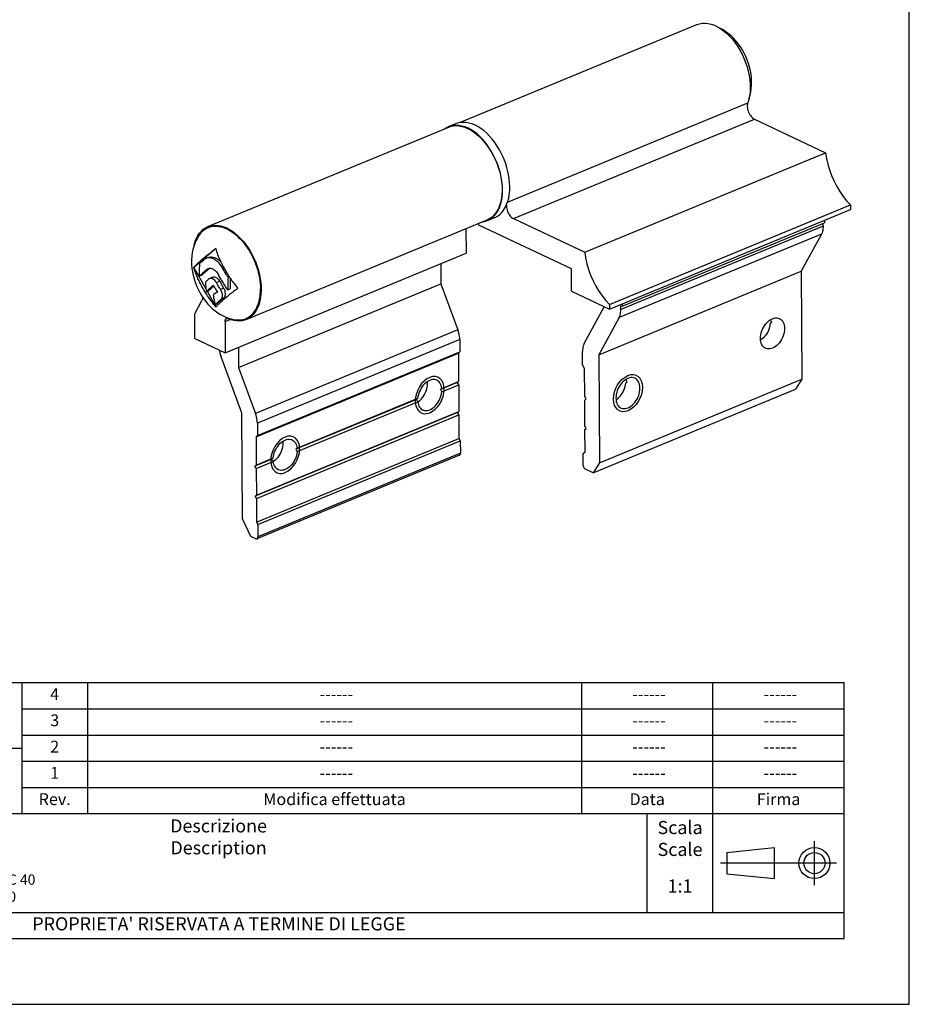
# Model space of a CAD drawing. Extents: x 0 to 210, y 0 to 297.
# Drawn here: x 75 to 210, y 0 to 150 of the extents above; entities that cross this region are included whole.
import ezdxf
from ezdxf.enums import TextEntityAlignment as Align

# ---------------------------------------------------------------- set-up
doc = ezdxf.new("R2010")
doc.units = 0
doc.header["$LTSCALE"] = 19.36
doc.header["$MEASUREMENT"] = 0
doc.linetypes.add('CENTER', pattern=[0.6, 0.375, -0.075, 0.075, -0.075])
doc.linetypes.add('HIDDEN', pattern=[0.2, 0.1, -0.1])
doc.layers.get('0').update_dxf_attribs({"linetype": 'CONTINUOUS'})
doc.layers.add('DEFAULT_2', color=8, linetype='HIDDEN')
doc.styles.add('DAVIDE', font='arial.ttf', dxfattribs={"height": 2.5})
doc.styles.add('pep', font='arial.ttf')

# ---------------------------------------------------------------- blocks, each defined once
blk = doc.blocks.new('I$C39FDDCDA')
at = {"linetype": 'CENTER', "ltscale": 5}
for p, q in [((14.32, 0), (14.32, 6.72)), ((17.69, 3.36), (0, 3.36))]:
    blk.add_line(p, q, dxfattribs=at)
at = {"linetype": 'Continuous'}
for p, q in [((1, 4.97), (8.2, 5.72)), ((1, 4.97), (1, 1.75)), ((8.2, 5.72), (8.2, 1)), ((1, 1.75), (8.2, 1))]:
    blk.add_line(p, q, dxfattribs=at)
for radius in [2.36, 1.61]:
    blk.add_circle((14.32, 3.36), radius)

msp = doc.modelspace()

# ---------------------------------------------------------------- linework, layer by layer
at = {"color": 7, "linetype": 'Continuous'}
for p, q in [((210, 0), (210, 297)), ((141.68, 134.3), (177.67, 149.17)), ((103.21, 118.4), (139.89, 133.56)), ((139.76, 133.61), (139.85, 133.65)), ((139.85, 133.65), (140.95, 134.11)), ((186.43, 134.78), (197.26, 129.66)), ((160.58, 114.51), (197.26, 129.66)), ((164.35, 106.55), (201.03, 121.71)), ((201.03, 121.71), (201.04, 120.99)), ((164.36, 105.83), (201.04, 120.99)), ((109.05, 104.26), (145.73, 119.42)), ((144.48, 118.62), (144.39, 118.87)), ((158.56, 111.97), (144.48, 118.62)), ((145.47, 119.22), (145.77, 119.33)), ((145.77, 119.33), (146.87, 119.78)), ((145.77, 119.33), (145.86, 119.37)), ((149.75, 119.62), (160.58, 114.51)), ((166.28, 106.27), (197.09, 119)), ((196.89, 118.5), (196.89, 118.92)), ((197.09, 119.36), (197.09, 119)), ((101.7, 117.05), (101.94, 117.41)), ((142.51, 118.09), (142.53, 114.36)), ((196.62, 117.28), (193.54, 111.61)), ((104.41, 115.05), (101.08, 112.2)), ((105.85, 99.2), (142.53, 114.36)), ((102.06, 112.88), (101.99, 112.82)), ((102.17, 112.98), (102.06, 112.88)), ((102.28, 113.07), (102.17, 112.98)), ((102.4, 113.17), (102.28, 113.07)), ((102.52, 113.28), (102.4, 113.17)), ((102.62, 113.36), (102.52, 113.28)), ((103.29, 113.7), (102.93, 113.55)), ((138.69, 112.77), (138.7, 109.71)), ((101.08, 112.2), (101.09, 112.21)), ((101.08, 112.2), (101.08, 112.2)), ((101.08, 112.2), (102.91, 108.94)), ((101.97, 110.89), (102.34, 111.05)), ((103.53, 112.06), (102.34, 111.05)), ((102.55, 111.43), (102.4, 111.3)), ((102.7, 111.56), (102.55, 111.43)), ((102.85, 111.69), (102.7, 111.56)), ((103.09, 111.9), (102.85, 111.69)), ((105.73, 111.59), (105.64, 111.76)), ((105.83, 111.43), (105.73, 111.59)), ((105.92, 111.27), (105.83, 111.43)), ((106.02, 111.11), (105.92, 111.27)), ((158.58, 108.56), (158.56, 111.97)), ((162.73, 98.88), (193.54, 111.61)), ((193.54, 111.61), (193.63, 95.17)), ((102.93, 110.05), (102.84, 109.96)), ((103.03, 110.13), (102.93, 110.05)), ((103.16, 110.25), (103.03, 110.13)), ((103.99, 110.71), (103.48, 110.5)), ((103.87, 109.33), (104.04, 109.48)), ((104.63, 109.69), (104.51, 109.88)), ((104.74, 109.49), (104.63, 109.69)), ((104.82, 109.36), (104.74, 109.49)), ((105.02, 110.09), (105.6, 109.05)), ((106.28, 110.7), (106.46, 110.78)), ((106.61, 110.55), (106.62, 108.93)), ((107.89, 96.98), (138.7, 109.71)), ((138.7, 109.71), (141.28, 102.68)), ((102.96, 108.49), (103.32, 108.64)), ((102.96, 108.49), (103, 108.53)), ((103, 108.53), (103.05, 108.58)), ((103.05, 108.58), (103.09, 108.62)), ((103.09, 108.62), (103.14, 108.67)), ((103.12, 108.56), (104.44, 106.2)), ((103.14, 108.67), (103.19, 108.71)), ((103.19, 108.71), (103.24, 108.76)), ((103.24, 108.76), (103.29, 108.81)), ((103.29, 108.81), (103.36, 108.87)), ((104.13, 109.33), (103.32, 108.64)), ((103.36, 108.87), (103.43, 108.93)), ((103.43, 108.93), (103.51, 109.01)), ((103.51, 109.01), (103.6, 109.09)), ((103.6, 109.09), (103.71, 109.18)), ((103.71, 109.18), (103.87, 109.33)), ((104.18, 108.12), (104.03, 108.02)), ((104.18, 109.24), (104.26, 109.11)), ((104.4, 108.26), (104.18, 108.12)), ((104.26, 109.11), (104.34, 108.97)), ((104.34, 108.97), (104.43, 108.82)), ((104.67, 108.44), (104.4, 108.26)), ((104.43, 108.82), (104.5, 108.71)), ((104.5, 108.71), (104.58, 108.58)), ((104.58, 108.58), (104.67, 108.44)), ((104.9, 109.24), (104.82, 109.36)), ((104.97, 109.11), (104.9, 109.24)), ((105.05, 108.98), (104.97, 109.11)), ((105.13, 108.86), (105.05, 108.98)), ((106.26, 108.78), (106.62, 108.93)), ((107.78, 109.05), (107.8, 109.02)), ((158.58, 108.56), (164.36, 105.83)), ((101.21, 105.15), (102.31, 107.16)), ((104.35, 106.5), (104.46, 106.55)), ((105.61, 107.53), (104.46, 106.55)), ((104.89, 107.06), (104.98, 107.14)), ((104.98, 107.14), (105.07, 107.22)), ((105.07, 107.22), (105.16, 107.3)), ((105.16, 107.3), (105.25, 107.38)), ((106.13, 107.74), (105.94, 107.58)), ((164.35, 106.55), (164.36, 105.83)), ((166.28, 106.62), (166.28, 106.27)), ((101.23, 101.38), (101.21, 105.15)), ((104.46, 106.19), (104.44, 106.2)), ((104.48, 106.19), (104.46, 106.19)), ((160.51, 100.62), (163.56, 106.21)), ((166.07, 106.37), (166.28, 106.27)), ((166.08, 105.77), (166.07, 106.37)), ((105.83, 103.96), (105.85, 99.2)), ((165.81, 104.55), (162.73, 98.88)), ((188.82, 104.2), (188.82, 104.2)), ((101.23, 101.38), (105.85, 99.2)), ((141.56, 101.21), (141.57, 99.32)), ((107.87, 100.03), (107.89, 96.98)), ((110.56, 86.42), (141.37, 99.15)), ((110.76, 86.59), (141.57, 99.32)), ((141.57, 99.32), (141.37, 99.15)), ((141.37, 99.15), (141.39, 94.84)), ((160.26, 97.34), (160.25, 99.4)), ((108.37, 90.01), (105.17, 98.73)), ((162.73, 98.88), (162.81, 82.44)), ((107.89, 96.98), (110.47, 89.95)), ((160.57, 96.79), (160.26, 97.34)), ((160.59, 92.53), (160.57, 96.79)), ((141.19, 94.67), (138.62, 93.61)), ((138.81, 93.78), (141.39, 94.84)), ((141.19, 94.67), (141.39, 94.84)), ((141.4, 94.31), (141.19, 94.67)), ((162.81, 82.44), (193.63, 95.17)), ((166.81, 95.1), (166.81, 95.11)), ((193.63, 95.17), (192.69, 93.65)), ((138.81, 93.24), (141.4, 94.31)), ((141.4, 94.31), (141.42, 90.27)), ((161.87, 80.92), (192.69, 93.65)), ((134.95, 92.09), (116.61, 84.52)), ((116.8, 84.68), (135.17, 92.27)), ((116.81, 84.15), (135.17, 91.73)), ((135.17, 91.73), (135.27, 91.79)), ((160.8, 92.17), (160.59, 92.53)), ((160.59, 91.99), (160.8, 92.17)), ((160.61, 88.04), (160.59, 91.99)), ((165.35, 92.02), (165.41, 92.06)), ((108.46, 73.9), (108.37, 90.01)), ((141.21, 90.1), (110.4, 77.36)), ((110.61, 77.54), (141.42, 90.27)), ((141.21, 90.1), (141.42, 90.27)), ((141.42, 89.73), (141.21, 90.1)), ((110.61, 77), (141.42, 89.73)), ((110.75, 88.47), (110.76, 86.59)), ((141.42, 89.73), (141.44, 86.14)), ((160.82, 87.68), (160.61, 88.04)), ((160.62, 87.51), (160.82, 87.68)), ((160.64, 84.14), (160.62, 87.51)), ((110.76, 86.59), (110.56, 86.42)), ((110.56, 86.42), (110.58, 82.11)), ((110.63, 73.41), (141.44, 86.14)), ((110.83, 73.04), (141.64, 85.78)), ((141.44, 86.14), (141.64, 85.78)), ((141.64, 85.78), (141.65, 83.89)), ((160.33, 83.88), (160.64, 84.14)), ((112.95, 83), (110.38, 81.94)), ((110.58, 82.11), (113.16, 83.18)), ((110.58, 81.57), (113.16, 82.64)), ((141.51, 83.59), (110.69, 70.86)), ((113.26, 82.69), (113.17, 82.63)), ((160.34, 82.09), (160.33, 83.88)), ((110.38, 81.94), (110.58, 82.11)), ((110.58, 81.57), (110.38, 81.94)), ((110.58, 81.57), (110.61, 77.54)), ((161.87, 80.92), (160.68, 81.48)), ((162.81, 82.44), (161.87, 80.92)), ((110.4, 77.36), (110.61, 77.54)), ((110.61, 77), (110.4, 77.36)), ((110.61, 77), (110.63, 73.41)), ((109.76, 71.22), (108.46, 73.9)), ((110.63, 73.41), (110.83, 73.04)), ((110.83, 73.04), (110.84, 71.16)), ((110.51, 70.87), (109.76, 71.22)), ((0, 0), (210, 0))]:
    msp.add_line(p, q, dxfattribs=at)
at = {"color": 9, "linetype": 'Continuous'}
for p, q in [((148.83, 122.11), (185.42, 137.23)), ((149.75, 119.62), (186.43, 134.78)), ((196.89, 118.5), (166.08, 105.77)), ((196.62, 117.28), (165.81, 104.55)), ((103.09, 111.9), (103.48, 112.06)), ((105.51, 112), (105.68, 112.07)), ((104.51, 109.88), (105.02, 110.09)), ((105.13, 108.86), (105.6, 109.05)), ((105.25, 107.38), (105.61, 107.53)), ((105.83, 103.96), (106.62, 104.28)), ((141.28, 102.68), (110.47, 89.95)), ((141.56, 101.21), (110.75, 88.47)), ((141.65, 83.89), (110.84, 71.16))]:
    msp.add_line(p, q, dxfattribs=at)
for p, q in [((9.9, 49), (200.1, 49)), ((74.9, 49), (74.9, 29)), ((84.9, 49), (84.9, 29)), ((160.1, 49), (160.1, 29)), ((180.1, 14), (180.1, 49)), ((200.1, 10), (200.1, 49)), ((74.9, 45), (200.1, 45)), ((74.9, 41), (200.1, 41)), ((59.9, 39), (74.9, 39)), ((74.9, 37), (200.1, 37)), ((74.9, 33), (200.1, 33)), ((200.1, 29), (9.9, 29)), ((170.1, 14), (170.1, 29)), ((9.9, 14), (200.1, 14)), ((9.9, 10), (200.1, 10))]:
    msp.add_line(p, q)
at = {"color": 7, "linetype": 'Continuous'}
for points in [[(177.67, 149.17), (178.06, 149.3), (178.49, 149.37), (178.93, 149.39), (179.38, 149.34)], [(179.38, 149.34), (179.85, 149.23), (180.32, 149.07), (180.79, 148.84), (181.26, 148.56), (181.73, 148.23), (182.19, 147.85), (182.63, 147.41), (183.06, 146.94), (183.46, 146.42), (183.84, 145.87), (184.2, 145.29), (184.53, 144.68), (184.82, 144.05), (185.08, 143.4), (185.3, 142.74), (185.48, 142.08), (185.62, 141.42), (185.72, 140.76), (185.77, 140.11), (185.79, 139.48), (185.76, 138.88), (185.69, 138.29), (185.57, 137.75), (185.42, 137.23)], [(185.99, 140.37), (185.99, 140.47), (185.96, 141.02), (185.9, 141.56), (185.81, 142.12), (185.68, 142.67), (185.53, 143.22), (185.34, 143.76), (185.11, 144.3), (184.86, 144.81), (184.59, 145.31), (184.28, 145.79), (183.96, 146.25), (183.61, 146.68), (183.25, 147.08), (182.87, 147.44), (182.48, 147.78), (182.08, 148.08), (181.67, 148.35), (181.26, 148.58), (181.13, 148.64)], [(185.59, 137.86), (185.64, 137.97), (185.77, 138.43), (185.87, 138.9), (185.94, 139.4), (185.98, 139.91), (185.99, 140.37)], [(185.42, 137.23), (185.37, 137.06), (185.34, 136.88), (185.34, 136.68), (185.35, 136.47), (185.39, 136.26), (185.45, 136.05), (185.53, 135.84), (185.62, 135.64), (185.73, 135.44), (185.85, 135.27), (185.99, 135.11), (186.13, 134.97), (186.28, 134.86), (186.43, 134.78)], [(139.22, 133.28), (139.39, 133.41), (139.76, 133.61)], [(139.85, 133.65), (140.14, 133.75), (140.55, 133.84), (140.97, 133.87), (141.41, 133.85), (141.86, 133.77), (142.31, 133.63), (142.77, 133.44)], [(139.89, 133.56), (140.25, 133.68), (140.64, 133.76), (141.04, 133.78), (141.46, 133.75), (141.89, 133.67), (142.32, 133.54), (142.76, 133.36), (143.19, 133.13), (143.63, 132.85), (144.06, 132.53), (144.48, 132.17), (144.89, 131.76), (145.28, 131.32), (145.65, 130.85), (146.01, 130.34), (146.34, 129.81), (146.65, 129.25), (146.93, 128.67), (147.18, 128.08), (147.4, 127.48), (147.59, 126.86), (147.75, 126.25), (147.87, 125.64), (147.95, 125.03), (148, 124.44), (148.01, 123.86), (147.98, 123.29), (147.92, 122.76), (147.82, 122.24), (147.68, 121.76), (147.51, 121.31), (147.31, 120.9), (147.07, 120.52), (146.81, 120.19), (146.52, 119.91), (146.2, 119.67), (145.85, 119.47), (145.73, 119.42)], [(140.95, 134.11), (141.24, 134.21), (141.65, 134.3), (142.07, 134.33), (142.51, 134.3), (142.96, 134.22), (143.41, 134.09), (143.87, 133.9)], [(145.86, 119.37), (146.22, 119.56), (146.56, 119.81), (146.87, 120.11), (147.14, 120.46), (147.39, 120.86), (147.6, 121.3), (147.77, 121.77), (147.9, 122.29), (148, 122.83), (148.06, 123.41), (148.07, 124), (148.05, 124.62), (147.99, 125.25), (147.89, 125.89), (147.74, 126.53), (147.57, 127.17), (147.35, 127.81), (147.1, 128.44), (146.82, 129.05), (146.51, 129.65), (146.16, 130.22), (145.8, 130.76), (145.41, 131.27), (145, 131.74), (144.57, 132.17), (144.14, 132.56), (143.69, 132.91), (143.23, 133.2), (142.77, 133.44)], [(146.87, 119.78), (146.96, 119.82), (147.32, 120.02), (147.66, 120.27), (147.97, 120.57), (148.24, 120.92), (148.49, 121.31), (148.7, 121.75), (148.87, 122.23), (149.01, 122.74), (149.1, 123.29), (149.16, 123.86), (149.18, 124.46), (149.15, 125.07), (149.09, 125.7), (148.99, 126.34), (148.84, 126.98), (148.67, 127.63), (148.45, 128.27), (148.2, 128.89), (147.92, 129.51), (147.61, 130.1), (147.27, 130.67), (146.9, 131.21), (146.51, 131.72), (146.1, 132.19), (145.67, 132.63), (145.24, 133.02), (144.79, 133.36), (144.33, 133.65), (143.87, 133.9)], [(197.26, 129.66), (197.4, 128.79), (197.6, 127.91), (197.85, 127.04), (198.17, 126.17), (198.54, 125.33), (198.96, 124.51), (199.42, 123.73), (199.92, 123), (200.46, 122.33), (201.03, 121.71)], [(148.66, 121.67), (148.66, 121.52), (148.67, 121.32), (148.71, 121.1), (148.77, 120.89), (148.85, 120.68), (148.94, 120.48), (149.05, 120.29), (149.17, 120.11), (149.31, 119.95), (149.45, 119.82), (149.6, 119.71), (149.75, 119.62)], [(103.2, 118.24), (103.46, 118.34), (103.73, 118.41), (104, 118.46), (104.29, 118.48), (104.58, 118.47), (104.87, 118.44), (105.17, 118.39), (105.48, 118.3), (105.78, 118.19), (106.09, 118.06), (106.4, 117.9), (106.71, 117.72), (107.01, 117.52), (107.31, 117.29), (107.61, 117.04), (107.9, 116.77), (108.19, 116.48), (108.46, 116.17), (108.73, 115.85), (108.99, 115.5), (109.24, 115.15), (109.48, 114.77), (109.71, 114.39), (109.92, 113.99), (110.12, 113.59), (110.3, 113.17), (110.47, 112.75), (110.62, 112.33), (110.76, 111.9), (110.88, 111.47), (110.98, 111.04), (111.07, 110.61), (111.13, 110.18), (111.18, 109.75), (111.21, 109.34), (111.22, 108.93)], [(103.21, 118.4), (103.57, 118.52), (103.96, 118.6), (104.36, 118.62), (104.78, 118.59), (105.21, 118.51), (105.64, 118.38), (106.08, 118.2), (106.51, 117.97), (106.95, 117.7), (107.38, 117.38), (107.8, 117.01), (108.2, 116.61), (108.6, 116.17), (108.97, 115.69), (109.33, 115.18), (109.66, 114.65), (109.97, 114.09), (110.25, 113.51), (110.5, 112.92), (110.72, 112.32), (110.91, 111.71), (111.07, 111.09), (111.18, 110.48), (111.27, 109.88), (111.31, 109.28), (111.33, 108.7), (111.3, 108.14), (111.24, 107.6), (111.14, 107.09), (111, 106.6), (110.83, 106.15), (110.63, 105.74), (110.39, 105.37), (110.13, 105.03), (109.84, 104.75), (109.52, 104.51), (109.17, 104.32), (109.05, 104.26)], [(145.04, 119.13), (145.07, 119.14), (145.47, 119.22)], [(196.89, 118.5), (196.88, 118.27), (196.86, 118.05), (196.82, 117.84), (196.77, 117.64), (196.71, 117.45), (196.62, 117.28)], [(102.04, 117.31), (101.84, 117.04), (101.61, 116.66), (101.4, 116.26), (101.21, 115.83), (101.06, 115.38), (100.93, 114.9), (100.83, 114.4), (100.76, 113.89), (100.73, 113.35), (100.73, 113.06)], [(101.12, 115.57), (101.16, 115.74), (101.3, 116.21), (101.48, 116.65), (101.7, 117.05)], [(101.94, 117.41), (102.22, 117.73), (102.52, 118), (102.85, 118.22), (103.21, 118.4)], [(102.04, 117.31), (102.09, 117.38), (102.29, 117.6), (102.5, 117.79), (102.72, 117.96), (102.96, 118.11), (103.2, 118.24)], [(101.09, 112.21), (101.14, 112.28), (101.2, 112.34), (101.26, 112.41), (101.32, 112.48), (101.39, 112.55), (101.46, 112.62), (101.53, 112.69), (101.61, 112.77), (101.69, 112.84), (101.77, 112.92), (101.85, 113), (101.94, 113.07), (102.03, 113.15), (102.12, 113.23), (102.21, 113.32), (102.31, 113.4), (102.41, 113.49), (102.51, 113.57), (102.62, 113.66), (102.73, 113.76), (102.85, 113.85), (102.97, 113.95), (103.09, 114.05), (103.23, 114.16), (103.36, 114.26), (103.5, 114.37), (103.64, 114.48), (103.79, 114.59), (103.94, 114.71), (104.09, 114.82), (104.25, 114.93), (104.41, 115.05)], [(104.41, 115.05), (104.47, 114.83), (104.54, 114.6), (104.62, 114.38), (104.7, 114.15), (104.79, 113.93), (104.88, 113.71), (104.97, 113.49), (105.07, 113.28), (105.17, 113.06), (105.27, 112.85), (105.38, 112.65), (105.48, 112.45), (105.58, 112.25), (105.69, 112.06), (105.79, 111.88), (105.89, 111.7), (106, 111.52), (106.1, 111.35), (106.21, 111.17), (106.31, 111), (106.42, 110.83), (106.53, 110.66), (106.65, 110.49), (106.76, 110.33), (106.88, 110.16), (107, 110), (107.12, 109.83), (107.25, 109.67), (107.38, 109.52), (107.51, 109.36), (107.64, 109.2), (107.78, 109.05)], [(160.58, 114.51), (160.72, 113.63), (160.92, 112.76), (161.17, 111.88), (161.49, 111.02), (161.86, 110.17), (162.28, 109.36), (162.74, 108.58), (163.24, 107.85), (163.78, 107.17), (164.35, 106.55)], [(100.73, 113.06), (100.74, 112.6), (100.79, 112.07), (100.87, 111.53), (100.98, 111), (101.12, 110.46), (101.29, 109.93), (101.49, 109.4), (101.72, 108.89), (101.97, 108.4), (102.25, 107.92), (102.55, 107.46), (102.88, 107.03), (103.22, 106.62), (103.57, 106.25), (103.94, 105.9), (104.33, 105.58), (104.72, 105.29), (105.12, 105.04), (105.52, 104.82), (105.93, 104.63), (106.33, 104.47)], [(101.97, 110.89), (101.96, 111.13), (101.96, 111.37), (101.96, 111.61), (101.96, 111.85), (101.96, 112.09), (101.97, 112.33), (101.98, 112.58), (101.99, 112.82)], [(102.93, 113.55), (102.89, 113.54), (102.75, 113.46), (102.62, 113.36)], [(105.51, 112), (105.38, 112.22), (105.24, 112.43), (105.09, 112.63), (104.93, 112.82), (104.77, 112.98), (104.6, 113.13), (104.43, 113.27), (104.25, 113.38), (104.07, 113.48), (103.89, 113.55), (103.71, 113.6), (103.54, 113.63), (103.37, 113.64), (103.21, 113.63), (103.05, 113.6), (102.93, 113.55)], [(103.29, 113.7), (103.46, 113.76), (103.64, 113.79), (103.83, 113.79), (104.03, 113.76), (104.22, 113.7), (104.42, 113.62), (104.62, 113.52), (104.82, 113.38), (105.02, 113.23), (105.16, 113.09)], [(104.44, 106.2), (104.29, 106.38), (104.14, 106.56), (103.99, 106.74), (103.84, 106.92), (103.7, 107.11), (103.56, 107.3), (103.42, 107.49), (103.29, 107.68), (103.16, 107.87), (103.04, 108.06), (102.92, 108.25), (102.81, 108.43), (102.7, 108.61), (102.59, 108.79), (102.49, 108.96), (102.4, 109.13), (102.3, 109.3), (102.21, 109.47), (102.12, 109.64), (102.04, 109.81), (101.95, 109.97), (101.87, 110.14), (101.79, 110.31), (101.71, 110.48), (101.64, 110.65), (101.56, 110.82), (101.49, 110.99), (101.43, 111.16), (101.36, 111.33), (101.3, 111.5), (101.24, 111.68), (101.18, 111.85), (101.13, 112.02), (101.08, 112.2)], [(102.4, 111.3), (102.32, 111.22), (102.24, 111.15), (102.15, 111.07), (102.06, 110.98), (101.97, 110.89)], [(103.09, 111.9), (103.17, 111.96), (103.27, 112.01)], [(103.27, 112.01), (103.37, 112.04), (103.48, 112.06), (103.59, 112.06), (103.71, 112.04), (103.83, 112.01), (103.95, 111.96), (104.07, 111.9), (104.19, 111.82), (104.3, 111.72), (104.42, 111.62), (104.53, 111.5), (104.63, 111.37), (104.73, 111.23), (104.82, 111.08)], [(106.26, 108.78), (106.11, 108.99), (105.97, 109.19), (105.85, 109.38), (105.73, 109.55), (105.62, 109.72), (105.52, 109.88), (105.43, 110.03), (105.34, 110.18), (105.25, 110.32), (105.17, 110.47), (105.08, 110.62), (104.99, 110.77), (104.9, 110.92), (104.82, 111.08)], [(105.64, 111.76), (105.55, 111.92), (105.51, 112)], [(106.28, 110.7), (106.22, 110.79), (106.17, 110.87), (106.12, 110.95), (106.07, 111.03), (106.02, 111.11)], [(102.84, 109.96), (102.85, 109.81), (102.85, 109.64), (102.86, 109.47), (102.88, 109.29), (102.89, 109.11), (102.91, 108.91), (102.93, 108.71), (102.96, 108.49)], [(103.36, 110.42), (103.33, 110.39), (103.16, 110.25)], [(103.48, 110.5), (103.46, 110.49), (103.44, 110.48), (103.42, 110.47), (103.4, 110.45), (103.38, 110.44), (103.36, 110.42)], [(103.71, 110.53), (103.68, 110.53), (103.66, 110.53), (103.64, 110.53), (103.61, 110.53), (103.59, 110.53), (103.57, 110.52), (103.54, 110.52), (103.52, 110.51), (103.5, 110.51), (103.48, 110.5)], [(104.15, 110.32), (104.13, 110.33), (104.12, 110.35), (104.1, 110.36), (104.09, 110.37), (104.07, 110.38), (104.06, 110.39), (104.04, 110.4), (104.03, 110.41), (104.02, 110.41), (104.01, 110.42), (104, 110.43), (103.99, 110.43), (103.98, 110.44), (103.97, 110.44), (103.96, 110.45), (103.95, 110.45), (103.94, 110.46), (103.93, 110.46), (103.93, 110.46), (103.92, 110.47), (103.91, 110.47), (103.9, 110.47), (103.89, 110.48), (103.88, 110.48), (103.87, 110.49), (103.86, 110.49), (103.85, 110.49), (103.84, 110.5), (103.83, 110.5), (103.82, 110.5), (103.81, 110.51), (103.8, 110.51), (103.78, 110.51), (103.77, 110.52), (103.76, 110.52), (103.74, 110.52), (103.72, 110.53), (103.71, 110.53)], [(103.99, 110.71), (104.03, 110.72), (104.13, 110.74), (104.23, 110.74), (104.33, 110.72), (104.44, 110.67), (104.55, 110.62), (104.65, 110.54), (104.75, 110.45), (104.85, 110.34), (104.94, 110.22), (105.02, 110.09)], [(104.04, 109.48), (104.07, 109.43), (104.18, 109.24)], [(104.51, 109.88), (104.49, 109.91), (104.47, 109.94), (104.45, 109.98), (104.43, 110.01), (104.41, 110.04), (104.39, 110.07), (104.37, 110.1), (104.34, 110.12), (104.32, 110.15), (104.3, 110.18), (104.27, 110.2), (104.25, 110.23), (104.22, 110.25), (104.2, 110.28), (104.17, 110.3), (104.15, 110.32)], [(106.28, 110.7), (106.26, 110.46), (106.25, 110.22), (106.25, 109.98), (106.24, 109.74), (106.24, 109.5), (106.25, 109.26), (106.25, 109.02), (106.26, 108.78)], [(104.03, 108.02), (104.05, 107.87), (104.07, 107.72), (104.09, 107.56), (104.12, 107.4), (104.15, 107.24), (104.18, 107.09), (104.22, 106.93), (104.26, 106.79), (104.3, 106.64), (104.35, 106.5)], [(105.25, 107.38), (105.3, 107.43), (105.34, 107.49), (105.38, 107.56), (105.4, 107.64), (105.42, 107.73), (105.44, 107.82), (105.44, 107.91), (105.43, 108.01), (105.42, 108.11), (105.4, 108.21), (105.37, 108.32), (105.34, 108.43), (105.3, 108.54), (105.25, 108.65), (105.19, 108.76), (105.13, 108.86)], [(105.6, 109.05), (105.67, 108.91), (105.73, 108.77), (105.78, 108.62), (105.81, 108.47), (105.83, 108.32), (105.84, 108.18), (105.84, 108.04), (105.82, 107.91), (105.78, 107.8), (105.74, 107.69), (105.68, 107.6), (105.61, 107.53)], [(107.8, 109.02), (107.68, 108.93), (107.55, 108.84), (107.43, 108.75), (107.31, 108.66), (107.19, 108.57), (107.08, 108.49), (106.96, 108.4), (106.85, 108.32), (106.74, 108.23), (106.64, 108.15), (106.53, 108.06), (106.43, 107.98), (106.33, 107.9), (106.13, 107.74)], [(108.79, 104.33), (109.05, 104.43), (109.3, 104.55), (109.53, 104.7), (109.76, 104.87), (109.97, 105.07), (110.16, 105.29), (110.34, 105.53), (110.51, 105.79), (110.66, 106.07), (110.79, 106.38), (110.91, 106.7), (111, 107.03), (111.08, 107.38), (111.15, 107.75), (111.19, 108.13), (111.22, 108.52), (111.22, 108.93)], [(102.43, 107.64), (102.43, 107.57), (102.4, 107.42), (102.36, 107.28), (102.31, 107.16)], [(104.35, 106.5), (104.4, 106.56), (104.45, 106.62), (104.5, 106.67), (104.55, 106.72), (104.59, 106.77), (104.64, 106.81), (104.68, 106.86), (104.73, 106.9), (104.77, 106.94), (104.81, 106.98), (104.85, 107.02), (104.89, 107.06)], [(105.94, 107.58), (105.85, 107.5), (105.75, 107.41), (105.66, 107.33), (105.56, 107.25), (105.46, 107.16), (105.37, 107.08), (105.27, 106.99), (105.18, 106.91), (105.09, 106.82), (105, 106.74), (104.91, 106.65), (104.83, 106.57), (104.75, 106.49), (104.68, 106.41), (104.61, 106.33), (104.54, 106.26), (104.48, 106.19)], [(165.81, 104.55), (165.89, 104.72), (165.96, 104.91), (166.01, 105.11), (166.05, 105.32), (166.07, 105.54), (166.08, 105.77)], [(105.83, 103.96), (105.83, 104.06), (105.85, 104.15), (105.88, 104.23), (105.92, 104.3), (105.97, 104.36), (106.03, 104.4), (106.05, 104.41)], [(106.05, 104.41), (106.09, 104.42), (106.17, 104.43), (106.24, 104.42), (106.32, 104.4)], [(109.05, 104.26), (108.81, 104.17), (108.42, 104.08), (108.02, 104.04), (107.61, 104.06), (107.19, 104.12), (106.76, 104.23), (106.32, 104.4)], [(106.33, 104.47), (106.74, 104.35), (107.15, 104.26), (107.46, 104.21)], [(107.46, 104.21), (107.68, 104.19), (107.97, 104.19), (108.25, 104.21), (108.53, 104.25), (108.79, 104.33)], [(187.34, 101.39), (187.36, 101.67), (187.39, 101.95), (187.46, 102.24), (187.55, 102.52), (187.66, 102.8), (187.8, 103.07), (187.95, 103.32), (188.13, 103.56), (188.31, 103.78), (188.52, 103.98), (188.73, 104.14), (188.94, 104.28), (189.17, 104.39), (189.39, 104.47), (189.6, 104.51), (189.82, 104.51), (190.02, 104.49), (190.21, 104.42), (190.24, 104.41)], [(188.82, 103.66), (188.79, 103.4), (188.73, 103.14), (188.66, 102.87), (188.56, 102.61), (188.44, 102.36), (188.3, 102.12), (188.15, 101.89), (187.98, 101.67), (187.81, 101.48), (187.62, 101.31)], [(188.82, 104.2), (188.86, 104.14), (188.9, 104.08), (188.93, 104.02), (188.97, 103.96), (189.01, 103.9), (189.04, 103.84)], [(189.04, 103.84), (189.01, 103.81), (188.97, 103.78), (188.94, 103.75), (188.9, 103.72), (188.86, 103.69), (188.82, 103.66)], [(190.24, 104.41), (190.38, 104.33), (190.54, 104.2), (190.68, 104.05), (190.8, 103.86), (190.89, 103.65), (190.95, 103.42), (191, 103.17), (191.01, 102.91)], [(141.56, 101.21), (141.55, 101.44), (141.53, 101.69), (141.49, 101.93), (141.43, 102.18), (141.37, 102.43), (141.28, 102.68)], [(191.01, 102.91), (191, 102.63), (190.96, 102.35), (190.9, 102.06), (190.81, 101.78), (190.69, 101.5), (190.56, 101.23), (190.4, 100.97), (190.23, 100.73), (190.04, 100.51), (189.84, 100.32), (189.63, 100.15), (189.41, 100.01), (189.19, 99.91), (188.97, 99.83), (188.75, 99.79), (188.54, 99.78), (188.34, 99.81), (188.15, 99.87), (188.11, 99.89)], [(160.51, 100.62), (160.43, 100.45), (160.37, 100.26), (160.31, 100.07), (160.28, 99.85), (160.26, 99.63), (160.25, 99.4)], [(188.11, 99.89), (187.97, 99.97), (187.81, 100.09), (187.67, 100.25), (187.56, 100.43), (187.47, 100.64), (187.4, 100.88), (187.36, 101.12), (187.34, 101.39)], [(187.62, 101.31), (187.42, 101.16), (187.36, 101.12)], [(104.94, 99.63), (104.96, 99.48), (105.02, 99.23), (105.09, 98.98), (105.17, 98.73)], [(138.06, 95.02), (137.95, 95.06), (137.77, 95.11), (137.58, 95.12), (137.39, 95.11), (137.19, 95.07), (136.98, 95), (136.78, 94.9), (136.57, 94.78), (136.38, 94.63), (136.19, 94.45), (136.01, 94.26), (135.84, 94.04), (135.69, 93.81), (135.56, 93.57), (135.44, 93.32), (135.34, 93.06), (135.26, 92.8), (135.2, 92.53), (135.17, 92.27)], [(135.27, 91.79), (135.48, 91.95), (135.68, 92.15), (135.87, 92.37), (136.04, 92.61), (136.2, 92.86), (136.33, 93.13), (136.45, 93.41), (136.54, 93.7), (136.6, 93.98), (136.64, 94.26), (136.65, 94.54)], [(136.65, 94.54), (136.64, 94.81), (136.64, 94.81)], [(138.81, 93.78), (138.77, 94.01), (138.72, 94.22), (138.64, 94.42), (138.53, 94.6), (138.41, 94.75), (138.28, 94.88), (138.12, 94.98), (138.06, 95.02)], [(168.24, 95.31), (168.2, 95.33), (168.01, 95.39), (167.81, 95.42), (167.6, 95.41), (167.38, 95.37), (167.16, 95.3), (166.94, 95.19), (166.72, 95.05), (166.51, 94.88), (166.31, 94.69), (166.12, 94.47), (165.94, 94.23), (165.79, 93.97), (165.65, 93.7), (165.54, 93.43), (165.45, 93.14), (165.38, 92.86), (165.35, 92.57), (165.33, 92.3)], [(165.41, 92.06), (165.61, 92.21), (165.8, 92.39), (165.98, 92.58), (166.14, 92.79), (166.29, 93.02), (166.43, 93.27), (166.55, 93.52), (166.65, 93.78), (166.73, 94.04), (166.78, 94.3), (166.82, 94.56)], [(167.03, 94.74), (167, 94.8), (166.96, 94.86), (166.93, 94.92), (166.89, 94.98), (166.85, 95.04), (166.81, 95.1)], [(166.82, 94.56), (166.85, 94.59), (166.89, 94.62), (166.93, 94.65), (166.96, 94.68), (167, 94.71), (167.03, 94.74)], [(169, 93.81), (168.99, 94.08), (168.95, 94.33), (168.88, 94.56), (168.79, 94.77), (168.67, 94.95), (168.53, 95.11), (168.38, 95.24), (168.24, 95.31)], [(135.93, 90.5), (136.03, 90.45), (136.21, 90.41), (136.4, 90.39), (136.6, 90.4), (136.8, 90.44), (137, 90.51), (137.21, 90.61), (137.41, 90.74), (137.61, 90.89), (137.8, 91.06), (137.97, 91.26), (138.14, 91.47), (138.29, 91.7), (138.43, 91.94), (138.55, 92.19), (138.65, 92.45), (138.72, 92.72), (138.78, 92.98), (138.81, 93.24)], [(138.62, 93.61), (138.67, 93.65), (138.72, 93.7), (138.77, 93.74), (138.81, 93.78)], [(138.81, 93.24), (138.77, 93.33), (138.72, 93.43), (138.67, 93.52), (138.62, 93.61)], [(166.1, 90.79), (166.14, 90.78), (166.33, 90.72), (166.53, 90.69), (166.74, 90.69), (166.96, 90.74), (167.18, 90.81), (167.4, 90.92), (167.62, 91.06), (167.83, 91.23), (168.03, 91.42), (168.22, 91.64), (168.39, 91.88), (168.55, 92.13), (168.68, 92.4), (168.8, 92.68), (168.89, 92.97), (168.95, 93.25), (168.99, 93.53), (169, 93.81)], [(135.17, 92.27), (135.11, 92.23), (135.06, 92.18), (135.01, 92.14), (134.95, 92.09)], [(134.95, 92.09), (135.01, 92), (135.06, 91.91), (135.12, 91.82), (135.17, 91.73)], [(135.17, 91.73), (135.21, 91.5), (135.27, 91.29), (135.35, 91.09), (135.45, 90.91), (135.57, 90.76), (135.71, 90.63), (135.86, 90.53), (135.93, 90.5)], [(165.33, 92.3), (165.35, 92.03), (165.39, 91.78), (165.46, 91.55), (165.55, 91.34), (165.67, 91.16), (165.8, 91), (165.96, 90.87), (166.1, 90.79)], [(110.75, 88.47), (110.74, 88.71), (110.72, 88.96), (110.68, 89.2), (110.62, 89.45), (110.55, 89.7), (110.47, 89.95)], [(113.16, 83.18), (113.2, 83.44), (113.25, 83.7), (113.33, 83.97), (113.43, 84.23), (113.55, 84.48), (113.68, 84.72), (113.84, 84.95), (114, 85.16), (114.18, 85.36), (114.37, 85.53), (114.57, 85.68), (114.77, 85.81), (114.97, 85.91), (115.18, 85.98), (115.38, 86.02), (115.58, 86.03), (115.77, 86.01), (115.95, 85.97), (116.05, 85.92)], [(114.63, 85.72), (114.63, 85.71), (114.64, 85.45)], [(116.05, 85.92), (116.11, 85.89), (116.27, 85.79), (116.41, 85.66), (116.53, 85.5), (116.63, 85.33), (116.71, 85.13), (116.77, 84.92), (116.8, 84.68)], [(114.64, 85.45), (114.63, 85.17), (114.59, 84.89), (114.53, 84.6), (114.44, 84.32), (114.33, 84.04), (114.19, 83.77), (114.03, 83.51), (113.86, 83.27), (113.67, 83.06), (113.47, 82.86), (113.26, 82.69)], [(116.81, 84.15), (116.77, 83.88), (116.72, 83.62), (116.64, 83.36), (116.54, 83.1), (116.42, 82.85), (116.28, 82.6), (116.13, 82.37), (115.97, 82.16), (115.79, 81.97), (115.6, 81.79), (115.4, 81.64), (115.2, 81.52), (115, 81.42), (114.79, 81.35), (114.59, 81.31), (114.39, 81.29), (114.2, 81.31), (114.02, 81.36), (113.92, 81.4)], [(116.8, 84.68), (116.76, 84.64), (116.71, 84.6), (116.66, 84.56), (116.61, 84.52)], [(116.61, 84.52), (116.67, 84.42), (116.71, 84.33), (116.76, 84.24), (116.81, 84.15)], [(112.95, 83), (113, 83.04), (113.05, 83.09), (113.11, 83.13), (113.16, 83.18)], [(113.16, 82.64), (113.11, 82.73), (113.05, 82.82), (113, 82.91), (112.95, 83)], [(113.92, 81.4), (113.85, 81.43), (113.7, 81.54), (113.56, 81.67), (113.44, 81.82), (113.34, 82), (113.26, 82.19), (113.2, 82.41), (113.16, 82.64)], [(141.51, 83.59), (141.52, 83.59), (141.56, 83.62), (141.59, 83.66), (141.62, 83.7), (141.64, 83.76), (141.65, 83.82), (141.65, 83.89)], [(160.34, 82.09), (160.35, 82.01), (160.36, 81.94), (160.38, 81.87), (160.41, 81.79), (160.44, 81.72), (160.48, 81.66), (160.53, 81.6), (160.58, 81.55), (160.63, 81.51), (160.68, 81.48)], [(110.51, 70.87), (110.56, 70.85), (110.61, 70.84), (110.66, 70.85), (110.69, 70.86)], [(110.69, 70.86), (110.7, 70.86), (110.75, 70.89), (110.78, 70.93), (110.81, 70.97), (110.83, 71.03), (110.84, 71.09), (110.84, 71.16)]]:
    msp.add_lwpolyline(points, dxfattribs=at)
at = {"layer": 'DEFAULT_2', "color": 8, "linetype": 'HIDDEN'}
for points in [[(139.19, 93.67), (139.15, 94.17), (139.02, 94.62), (138.82, 95), (138.54, 95.3), (138.2, 95.5), (137.82, 95.59), (137.41, 95.57), (136.98, 95.45), (136.55, 95.22), (136.14, 94.9), (135.76, 94.5), (135.43, 94.02), (135.16, 93.5), (134.96, 92.95), (134.83, 92.4), (134.79, 91.85)], [(164.97, 92.14), (165.01, 92.68), (165.13, 93.24), (165.33, 93.79), (165.6, 94.31), (165.93, 94.79), (166.31, 95.19), (166.72, 95.51), (167.15, 95.75), (167.58, 95.87), (167.99, 95.89), (168.37, 95.8), (168.71, 95.6), (168.99, 95.31), (169.19, 94.93), (169.32, 94.48), (169.37, 93.96)], [(134.79, 91.85), (134.84, 91.34), (134.96, 90.89), (135.17, 90.51), (135.45, 90.21), (135.78, 90.01), (136.16, 89.92), (136.57, 89.94), (137.01, 90.06), (137.43, 90.29), (137.84, 90.61), (138.22, 91.02), (138.56, 91.5), (138.83, 92.01), (139.03, 92.56), (139.15, 93.12), (139.19, 93.67)], [(169.37, 93.96), (169.33, 93.42), (169.21, 92.87), (169.01, 92.32), (168.74, 91.79), (168.4, 91.32), (168.03, 90.92), (167.62, 90.59), (167.18, 90.36), (166.76, 90.24), (166.34, 90.22), (165.96, 90.31), (165.62, 90.51), (165.35, 90.8), (165.14, 91.18), (165.01, 91.63), (164.97, 92.14)], [(117.18, 84.57), (117.14, 85.08), (117.01, 85.53), (116.81, 85.91), (116.53, 86.21), (116.2, 86.4), (115.82, 86.5), (115.4, 86.48), (114.97, 86.35), (114.54, 86.13), (114.13, 85.8), (113.75, 85.4), (113.42, 84.92), (113.15, 84.4), (112.95, 83.86), (112.82, 83.3), (112.78, 82.75)], [(112.78, 82.75), (112.83, 82.25), (112.95, 81.8), (113.16, 81.41), (113.44, 81.12), (113.77, 80.92), (114.15, 80.83), (114.56, 80.84), (115, 80.97), (115.43, 81.2), (115.84, 81.52), (116.21, 81.92), (116.55, 82.4), (116.82, 82.92), (117.02, 83.47), (117.14, 84.02), (117.18, 84.57)]]:
    msp.add_lwpolyline(points, dxfattribs=at)

# ---------------------------------------------------------------- block references
msp.add_blockref('I$C39FDDCDA', (181.24, 18.14))

# ---------------------------------------------------------------- texts
at = {"style": 'pep'}
msp.add_text("PROPRIETA' RISERVATA A TERMINE DI LEGGE", height=2, dxfattribs=at).set_placement((104.9, 11.25), align=Align.CENTER)
at = {"style": 'DAVIDE'}
for s, insert, char_height, width, attachment_point in [('4', (79.9, 47), 1.8, 10, 5), (' ------', (122.5, 47), 1.8, 75.2, 5), (' ------', (170.1, 47), 1.8, 20, 5), (' ------', (190.1, 47), 1.8, 20, 5), ('3', (79.9, 43), 1.8, 10, 5), (' ------', (122.5, 43), 1.8, 75.2, 5), (' ------', (170.1, 43), 1.8, 20, 5), (' ------', (190.1, 43), 1.8, 20, 5), ('2', (79.9, 39), 1.8, 10, 5), (' ------', (122.5, 39), 1.8, 75.2, 5), (' ------', (170.1, 39), 1.8, 20, 5), (' ------', (190.1, 39), 1.8, 20, 5), ('1', (79.9, 35), 1.8, 10, 5), (' ------', (122.5, 35), 1.8, 75.2, 5), (' ------', (170.1, 35), 1.8, 20, 5), (' ------', (190.1, 35), 1.8, 20, 5), ('Rev.', (79.9, 31), 1.8, 10, 5), ('Modifica effettuata', (122.5, 31), 1.8, 75.2, 5), ('Data', (170.1, 31), 1.8, 20, 5), ('Firma', (190.1, 31), 1.8, 20, 5), ('{\\H1.1111x;Descrizione\\P\\fArial|b0|i1|c0|p34;Description}', (104.84, 25.5), 1.8, 130.5148, 5), ('Scala\\P{\\fArial|b0|i1|c0|p34;Scale}', (175.1, 25.25), 2, 10, 5), ('{\\fCalibri|b0|i0|c0|p34;\\H0.91667x;Cerniera per serie tradizionali - NC 40\\P\\fCalibri|b0|i1|c0|p34;Hinge for traditional series - NC 40}', (40.3, 17.69), 1.7, 130.5148, 4), ('1:1', (175.1, 17.75), 2, 10, 5)]:
    msp.add_mtext(s, dxfattribs=dict(at, insert=insert, char_height=char_height, width=width, attachment_point=attachment_point))

doc.saveas('drawing.dxf')
